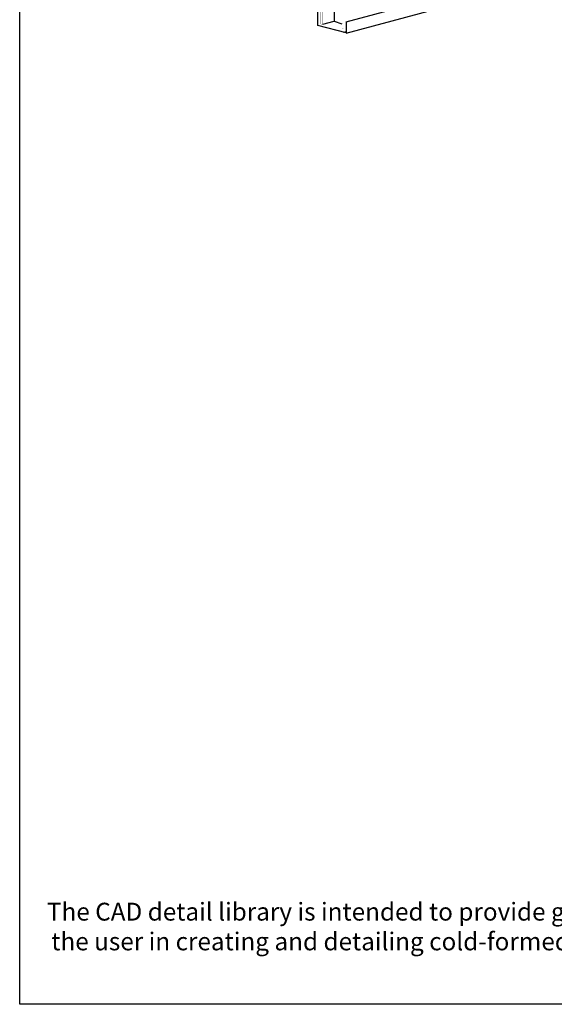
# Model space of a CAD drawing. Units: inches. Extents: x 2 to 126, y 15 to 164.
# Drawn here: x 2 to 29, y 15 to 65 of the extents above; entities that cross this region are included whole.
import ezdxf

# ---------------------------------------------------------------- set-up
doc = ezdxf.new("R2010")
doc.units = ezdxf.units.IN
doc.header["$LTSCALE"] = 16
doc.header["$MEASUREMENT"] = 0
doc.styles.add('016-CDES3_4', font='romans.shx', dxfattribs={"width": 0.9, "height": 1.5})

msp = doc.modelspace()

# ---------------------------------------------------------------- linework, layer by layer
for p, q in [((18.841, 64.394), (95.99, 85.066)), ((18.841, 64.964), (66.972, 77.861)), ((18.237, 70.062), (18.237, 64.997)), ((17.418, 64.78), (17.418, 66.432)), ((18.841, 64.398), (17.418, 64.78)), ((17.672, 64.845), (18.237, 64.997)), ((18.237, 64.997), (18.636, 64.86)), ((18.841, 64.964), (18.841, 64.394)), ((18.841, 64.454), (18.708, 64.415))]:
    msp.add_line(p, q)
msp.add_lwpolyline([(2.364, 164), (126.364, 164), (126.364, 15.382), (2.364, 15.382)], close=True)
for points, const_width in [([(17.549, 73.473), (17.549, 64.864)], 0.0106), ([(17.672, 73.473), (17.672, 64.794)], 0.0106), ([(18.708, 73.473), (18.708, 64.415)], 0.0106), ([(18.636, 70.23), (18.636, 64.642)], 0.0106), ([(17.672, 64.794), (17.549, 64.864)], 0.00846), ([(18.636, 64.642), (18.708, 64.601)], 0.00846)]:
    msp.add_lwpolyline(points, dxfattribs=dict(const_width=const_width))

# ---------------------------------------------------------------- texts
at = {"insert": (3.385, 20.507), "char_height": 0.9, "attachment_point": 1, "style": '016-CDES3_4'}
msp.add_mtext_dynamic_manual_height_columns('\\pxqc;The CAD detail library is intended to provide general framing details only and does not replace the judgments and designs of a qualified architect and/or engineer. The details are provided as a starting tool to assist the user in creating and detailing cold-formed steel framing construction details. Each detail including accompanying text must be thoroughly evaluated and approved by a qualified architect or engineer.    |    Find over 500 CAD details at cad.clarkdietrich.com    |    {\\fTechnic|b0|i0|c2|p2;\\H1.125x;© \\Fromans|c0;\\H0.88889x;Copyright 2015 ClarkDietrich Building Systems}', width=121.95921, gutter_width=7.5, heights=[0], dxfattribs=at)

doc.saveas('drawing.dxf')
